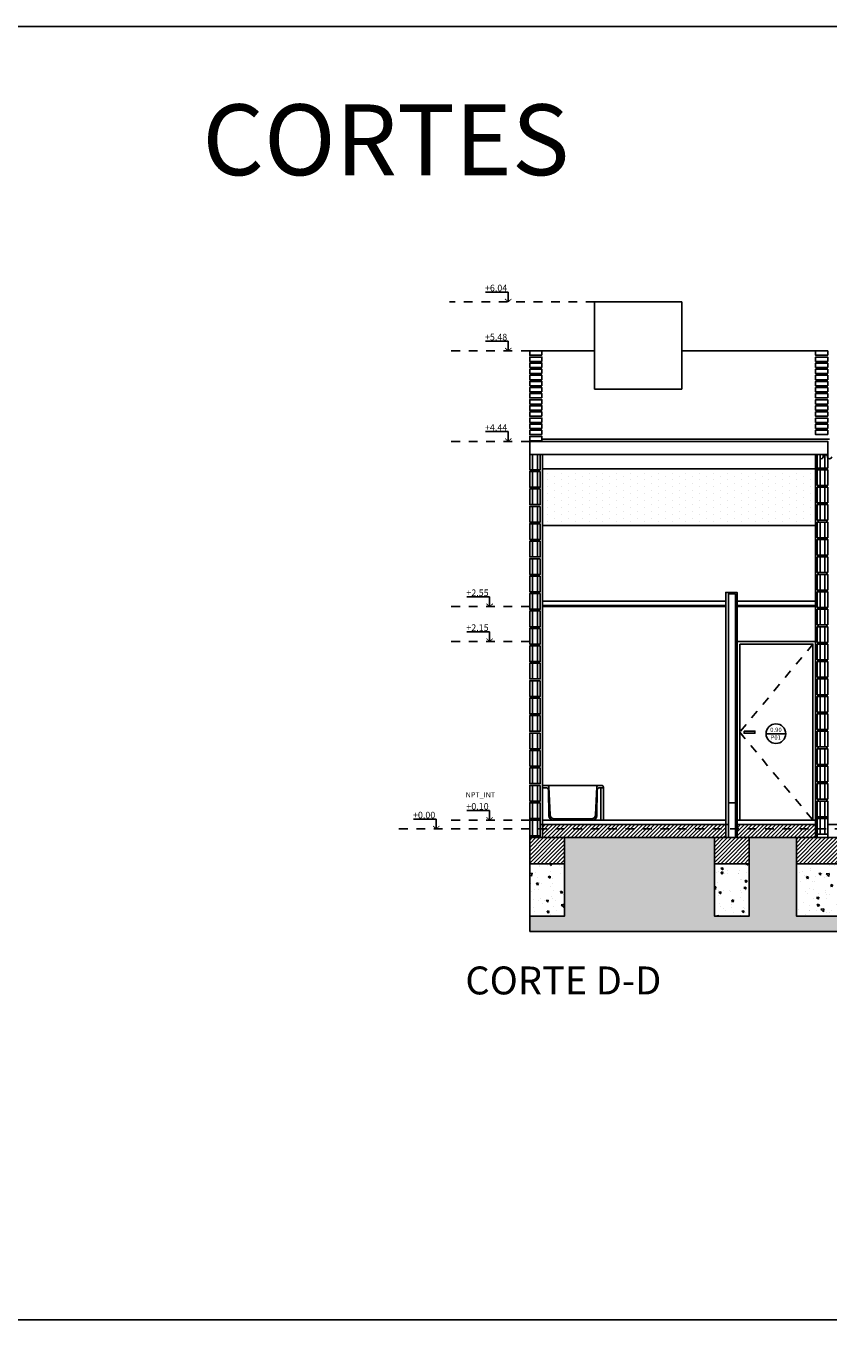
# Model space of a CAD drawing. Units: millimetres. Extents: x 429 to 575, y 535 to 664.
# Drawn here: x 503 to 513, y 624 to 639 of the extents above; entities that cross this region are included whole.
import ezdxf
from ezdxf.enums import TextEntityAlignment as Align

# ---------------------------------------------------------------- set-up
doc = ezdxf.new("R2010")
doc.units = ezdxf.units.MM
doc.linetypes.add('PROYECCION1', pattern=[0.002, 0.001, -0.001])
for name, color, linetype in [('00 contrapiso', 71, 'Continuous'), ('00 contrapiso ht', 76, 'Continuous'), ('00 h tierra', 86, 'Continuous'), ('00 m tierra', 236, 'Continuous'), ('200 txt', 151, 'Continuous'), ('50 txt', 152, 'Continuous'), ('aislacion', 222, 'Continuous'), ('dc_estructura_metalica secundaria', 181, 'Continuous'), ('muros _ terminacion', 81, 'Continuous'), ('pr 01', 241, 'Continuous'), ('pr 06', 253, 'Continuous'), ('simb_carpinterias', 150, 'Continuous'), ('simb_cota nivel', 72, 'Continuous'), ('v_01', 201, 'Continuous'), ('v_06', 253, 'Continuous')]:
    doc.layers.add(name, color=color, linetype=linetype)
doc.styles.get("Standard").update_dxf_attribs({"font": 'arial.ttf'})
pattern_1 = [(225, (519.144208, 621.592087), (0.02245064, -0.02245064), [])]
pattern_2 = [(140, (519.1442, 621.59209), (0.0239086, 0.273277), [0.028575, -0.314325]), (85, (519.1442, 621.5921), (-0.286585, -0.052865), [0.02286, -0.251461]), (190.4514, (519.1462, 621.61486), (-0.2626766, 0.220412), [0.024285, -0.2671354]), (136.1842, (519.068, 621.5921), (0.0630635, 0.406619), [0.042862, -0.471487]), (186.6356, (519.07326, 621.62597), (-0.371139, 0.356106), [0.036428, -0.400703]), (81.184, (519.068, 621.5921), (-0.371139, 0.356106), [0.03429, -0.37719]), (111, (519.08706, 621.63019), (0.1533978, 0.2274216), [0.028575, -0.314325]), (56, (519.08706, 621.6302), (-0.276282, 0.092703), [0.02286, -0.25146]), (161.4514, (519.09984, 621.64914), (-0.122884, 0.3201246), [0.024285, -0.267135]), (127.5, (519.14421, 621.59209), (-0.12683256, 0.0046329), [0, -0.248412, 0, -0.25527, 0, -0.2524125]), (97.5, (519.14421, 621.59209), (-0.1502709, 0.1002295), [0, -0.145542, 0, -0.242697, 0, -0.0962025]), (57.5, (519.14421, 621.50712), (0.0085931, 0.2033859), [0, -0.09525, 0, -0.29718, 0, -0.394335]), (47.5, (519.1442, 621.46902), (-0.0381397, 0.2221938), [0, -0.123825, 0, -0.197358, 0, -0.280035])]

# ---------------------------------------------------------------- blocks, each defined once
blk = doc.blocks.new('lad_hueco_12_portante')
blk.add_lwpolyline([(0, 0), (-0.18, 0), (-0.18, 0.12), (0, 0.12)], close=True)
for points in [[(-0.18, 0.088), (0, 0.088)], [(-0.18, 0.032), (0, 0.032)]]:
    blk.add_lwpolyline(points)
blk = doc.blocks.new('ref-nivel-co')
at = {"linetype": 'ByBlock'}
blk.add_line((0, 0.003), (0, 0), dxfattribs=at)
at = {"const_width": 0.00025}
blk.add_lwpolyline([(-0.00098, 0.0009), (0, 0), (0.00097, 0.0009)], dxfattribs=at)
blk.add_lwpolyline([(0, 0.003), (0.007, 0.003)])
blk.add_attdef('NIVEL', text='', height=0.002).set_placement((0.007, 0.00326), align=Align.RIGHT)
blk = doc.blocks.new('fe_bañera_140_antides_vf')
at = {"layer": 'v_06'}
blk.add_lwpolyline([(0.274, 0.381, -0.402833), (0.294, 0.4), (0.33, 0.4, -0.414214), (0.35, 0.38), (0.35, 0.37), (0.3, 0.37, 0.409901), (0.28, 0.35), (0.275, 0.049, -0.409901), (0.225, 0), (-0.225, 0, -0.409901), (-0.275, 0.049), (-0.28, 0.35, 0.409901), (-0.3, 0.37), (-0.35, 0.37), (-0.35, 0.38, -0.414214), (-0.33, 0.4), (-0.294, 0.4, -0.402833), (-0.274, 0.381), (-0.261, 0.063, 0.402833), (-0.211, 0.015), (0.211, 0.015, 0.402833), (0.261, 0.063), (0.274, 0.381)], format="xyb", dxfattribs=at)
blk.add_lwpolyline([(0.293, 0.4), (-0.294, 0.4)], dxfattribs=at)
blk = doc.blocks.new('ref-carp')
blk.add_line((0.0045, 0), (-0.0045, 0))
blk.add_circle((0, 0), 0.0045)
for tag, p in [('NOM', (0, 0.00175)), ('MED', (0, -0.00175))]:
    blk.add_attdef(tag, text='', height=0.002).set_placement(p, align=Align.MIDDLE_CENTER)

msp = doc.modelspace()

# ---------------------------------------------------------------- hatches: boundary and pattern name
at = {"layer": '00 contrapiso ht'}
h = msp.add_hatch(dxfattribs=at)
h.set_pattern_fill('ANSI31', color=256, scale=0.01, angle=-180)
h.set_pattern_definition(pattern_1)
h.paths.add_polyline_path([(509.2892, 629.8171), (509.2892, 629.6671), (509.5442, 629.6671), (511.3942, 629.6671), (511.3942, 629.8171)])
h = msp.add_hatch(dxfattribs=at)
h.set_pattern_fill('ANSI31', color=256, scale=0.01, angle=-180)
h.set_pattern_definition(pattern_1)
h.paths.add_polyline_path([(511.5242, 629.8171), (511.5242, 629.6671), (512.4242, 629.6671), (512.4242, 629.8171)])
h = msp.add_hatch(dxfattribs=at)
h.set_pattern_fill('ANSI31', color=256, scale=0.01, angle=-180)
h.set_pattern_definition(pattern_1)
h.paths.add_polyline_path([(509.1442, 629.6671), (509.1442, 629.3671), (509.5442, 629.3671), (509.5442, 629.6671)])
h = msp.add_hatch(dxfattribs=at)
h.set_pattern_fill('ANSI31', color=256, scale=0.01, angle=-180)
h.set_pattern_definition(pattern_1)
h.paths.add_polyline_path([(511.2642, 629.6671), (511.2642, 629.3671), (511.6642, 629.3671), (511.6642, 629.6671)])
h = msp.add_hatch(dxfattribs=at)
h.set_pattern_fill('ANSI31', color=256, scale=0.01, angle=-180)
h.set_pattern_definition(pattern_1)
h.paths.add_polyline_path([(512.2042, 629.6671), (512.2042, 629.3671), (512.8042, 629.3671), (512.8042, 629.6671)])
h = msp.add_hatch(dxfattribs=at)
h.set_pattern_fill('AR-CONC', color=256, scale=0.0015, angle=90)
h.set_pattern_definition(pattern_2)
h.paths.add_polyline_path([(509.1442, 629.3671), (509.1442, 628.7671), (509.5442, 628.7671), (509.5442, 629.3671)])
h = msp.add_hatch(dxfattribs=at)
h.set_pattern_fill('AR-CONC', color=256, scale=0.0015, angle=90)
h.set_pattern_definition(pattern_2)
h.paths.add_polyline_path([(511.2642, 629.3671), (511.2642, 628.7671), (511.6642, 628.7671), (511.6642, 629.3671)])
h = msp.add_hatch(dxfattribs=at)
h.set_pattern_fill('AR-CONC', color=256, scale=0.0015, angle=90)
h.set_pattern_definition(pattern_2)
h.paths.add_polyline_path([(512.2042, 629.3671), (512.2042, 628.7671), (512.8042, 628.7671), (512.8042, 629.3671)])
at = {"layer": '00 h tierra'}
h = msp.add_hatch(dxfattribs=at)
h.set_pattern_fill('EARTH', color=256, scale=0.025, angle=135)
h.set_pattern_definition([(135, (519.14421, 621.59209), (-0.2245064, -7e-17), [0.15875, -0.15875]), (135, (519.10211, 621.55), (-0.2245064, -7e-17), [0.15875, -0.15875]), (135, (519.06002, 621.5079), (-0.2245064, -7e-17), [0.15875, -0.15875]), (225, (519.03196, 621.5079), (7e-17, -0.2245064), [0.15875, -0.15875]), (225, (518.98986, 621.55), (7e-17, -0.2245064), [0.15875, -0.15875]), (225, (518.94777, 621.59209), (7e-17, -0.2245064), [0.15875, -0.15875])])
h.paths.add_polyline_path([(512.8042, 629.6671), (512.8042, 628.7671), (512.2042, 628.7671), (512.2042, 629.6671), (511.6642, 629.6671), (511.6642, 628.7671), (511.2642, 628.7671), (511.2642, 629.6671), (509.5442, 629.6671), (509.5442, 628.7671), (509.1442, 628.7671), (509.1442, 628.5921), (519.1442, 628.5921), (519.1442, 628.7671), (518.7442, 628.7671), (518.7442, 629.6671), (518.7442, 628.7671), (518.7442, 629.6671)])
at = {"layer": 'v_06', "transparency": 33554495}
h = msp.add_hatch(dxfattribs=at)
h.set_pattern_fill('DOTS', color=256, scale=0.05, angle=-90)
h.paths.add_polyline_path([(509.2892, 633.2471), (509.2892, 633.8971), (512.4242, 633.8971), (512.4242, 633.2471)])

# ---------------------------------------------------------------- linework, layer by layer
at = {"layer": '00 contrapiso'}
for points in [[(510.8889, 634.8125), (510.8889, 635.8125), (509.8892, 635.8128), (509.8892, 634.8125)], [(512.5642, 634.0627), (509.1442, 634.0627), (509.1442, 634.2127), (512.5642, 634.2127)], [(511.3942, 632.3171), (509.2892, 632.3171), (509.2892, 632.3291), (511.3942, 632.3291)], [(512.4242, 632.3171), (511.5242, 632.3171), (511.5242, 632.3291), (512.4242, 632.3291)], [(509.2892, 629.8171), (511.3942, 629.8171), (511.3942, 629.8671), (509.2892, 629.8671)], [(511.5242, 629.8171), (512.4242, 629.8171), (512.4242, 629.8671), (511.5242, 629.8671)], [(509.2892, 629.8171), (509.2892, 629.6671), (511.3942, 629.6671), (511.3942, 629.8171)], [(511.5242, 629.8171), (511.5242, 629.6671), (512.4242, 629.6671), (512.4242, 629.8171)], [(509.5442, 629.6671), (509.1442, 629.6671), (509.1442, 629.3671), (509.5442, 629.3671)], [(511.6642, 629.6671), (511.2642, 629.6671), (511.2642, 629.3671), (511.6642, 629.3671)], [(512.8042, 629.6671), (512.2042, 629.6671), (512.2042, 629.3671), (512.8042, 629.3671)], [(509.5442, 629.3671), (509.5442, 628.7671), (509.1442, 628.7671), (509.1442, 629.3671)], [(511.6642, 629.3671), (511.6642, 628.7671), (511.2642, 628.7671), (511.2642, 629.3671)], [(512.8042, 629.3671), (512.8042, 628.7671), (512.2042, 628.7671), (512.2042, 629.3671)]]:
    msp.add_lwpolyline(points, close=True, dxfattribs=at)
at = {"layer": '00 m tierra'}
for points in [[(509.1442, 628.5921), (509.1442, 629.6671), (519.1442, 629.6671), (519.1442, 628.5921)], [(509.5442, 628.7671), (509.1442, 628.7671), (509.1442, 629.6671), (509.5442, 629.6671)], [(511.6642, 628.7671), (511.2642, 628.7671), (511.2642, 629.6671), (511.6642, 629.6671)], [(512.8042, 628.7671), (512.2042, 628.7671), (512.2042, 629.6671), (512.8042, 629.6671)]]:
    msp.add_lwpolyline(points, close=True, dxfattribs=at)
at = {"layer": 'aislacion'}
for points in [[(509.2642, 630.0671), (509.1442, 630.0671), (509.1442, 629.6671), (509.2642, 629.6671)], [(511.5042, 630.0671), (511.4242, 630.0671), (511.4242, 629.6671), (511.5042, 629.6671)], [(512.5642, 630.0871), (512.4442, 630.0871), (512.4442, 629.6671), (512.5642, 629.6671)]]:
    msp.add_lwpolyline(points, close=True, dxfattribs=at)
for points in [[(511.4242, 629.8168), (509.2642, 629.8168)], [(518.9995, 629.8171), (512.5642, 629.8168)]]:
    msp.add_lwpolyline(points, dxfattribs=at)
at = {"layer": 'dc_estructura_metalica secundaria'}
msp.add_lwpolyline([(512.4759, 634.0147, 0.5110112), (512.5102, 634.0363, -1.0258868), (512.5602, 634.0378, 0.96744), (512.6102, 634.0363, -1.0258868)], format="xyb", dxfattribs=at)
at = {"layer": 'Defpoints', "color": 8}
for points in [[(501.9842, 638.9729), (575.3586, 638.9729), (575.3586, 624.1369), (501.9842, 624.1369)], [(501.9842, 624.1369), (575.3586, 624.1369), (575.3586, 609.3009), (501.9842, 609.3009)]]:
    msp.add_lwpolyline(points, close=True, dxfattribs=at)
at = {"layer": 'muros _ terminacion'}
for points in [[(512.5842, 634.2381), (509.2892, 634.2381)], [(509.1442, 634.0427), (509.1442, 634.0627)], [(509.2892, 629.6671), (509.2892, 634.0627)], [(512.4242, 629.6671), (512.4242, 634.0627)], [(511.3942, 629.6671), (511.3942, 632.4791), (511.5242, 632.4791), (511.5242, 629.6671)]]:
    msp.add_lwpolyline(points, dxfattribs=at)
msp.add_lwpolyline([(509.9892, 630.2371), (509.9592, 630.2371), (509.9592, 630.2171), (509.9592, 629.8671), (509.9892, 629.8671)], close=True, dxfattribs=at)
at = {"layer": 'pr 01', "linetype": 'PROYECCION1', "ltscale": 50}
for points in [[(509.8892, 635.8131), (508.2241, 635.8131)], [(509.1442, 635.2504), (508.2241, 635.2504)], [(509.1442, 634.2127), (508.2241, 634.2127)], [(509.1442, 632.3171), (508.2241, 632.3171)], [(509.1442, 631.9171), (508.2241, 631.9171)], [(509.1442, 629.8671), (508.2241, 629.8671)], [(519.1442, 629.7671), (507.6117, 629.7671)]]:
    msp.add_lwpolyline(points, dxfattribs=at)
at = {"layer": 'pr 06', "linetype": 'PROYECCION1', "ltscale": 25}
msp.add_lwpolyline([(512.3942, 631.8871), (511.5542, 630.8771), (512.3942, 629.8671)], dxfattribs=at)
at = {"layer": 'v_01'}
for points in [[(509.2842, 635.2004), (509.1442, 635.2004), (509.1442, 635.2504), (509.2842, 635.2504)], [(509.2842, 635.1304), (509.1442, 635.1304), (509.1442, 635.1804), (509.2842, 635.1804)], [(512.5642, 635.2004), (512.4242, 635.2004), (512.4242, 635.2504), (512.5642, 635.2504)], [(512.5642, 635.1304), (512.4242, 635.1304), (512.4242, 635.1804), (512.5642, 635.1804)], [(509.2842, 635.0604), (509.1442, 635.0604), (509.1442, 635.1104), (509.2842, 635.1104)], [(509.2842, 634.9904), (509.1442, 634.9904), (509.1442, 635.0404), (509.2842, 635.0404)], [(509.2842, 634.9204), (509.1442, 634.9204), (509.1442, 634.9704), (509.2842, 634.9704)], [(512.5642, 635.0604), (512.4242, 635.0604), (512.4242, 635.1104), (512.5642, 635.1104)], [(512.5642, 634.9904), (512.4242, 634.9904), (512.4242, 635.0404), (512.5642, 635.0404)], [(512.5642, 634.9204), (512.4242, 634.9204), (512.4242, 634.9704), (512.5642, 634.9704)], [(509.2842, 634.8504), (509.1442, 634.8504), (509.1442, 634.9004), (509.2842, 634.9004)], [(509.2842, 634.7804), (509.1442, 634.7804), (509.1442, 634.8304), (509.2842, 634.8304)], [(512.5642, 634.8504), (512.4242, 634.8504), (512.4242, 634.9004), (512.5642, 634.9004)], [(512.5642, 634.7804), (512.4242, 634.7804), (512.4242, 634.8304), (512.5642, 634.8304)], [(509.2842, 634.7104), (509.1442, 634.7104), (509.1442, 634.7604), (509.2842, 634.7604)], [(509.2842, 634.6404), (509.1442, 634.6404), (509.1442, 634.6904), (509.2842, 634.6904)], [(512.5642, 634.7104), (512.4242, 634.7104), (512.4242, 634.7604), (512.5642, 634.7604)], [(512.5642, 634.6404), (512.4242, 634.6404), (512.4242, 634.6904), (512.5642, 634.6904)], [(509.2842, 634.5704), (509.1442, 634.5704), (509.1442, 634.6204), (509.2842, 634.6204)], [(509.2842, 634.5004), (509.1442, 634.5004), (509.1442, 634.5504), (509.2842, 634.5504)], [(512.5642, 634.5704), (512.4242, 634.5704), (512.4242, 634.6204), (512.5642, 634.6204)], [(512.5642, 634.5004), (512.4242, 634.5004), (512.4242, 634.5504), (512.5642, 634.5504)], [(509.2842, 634.4304), (509.1442, 634.4304), (509.1442, 634.4804), (509.2842, 634.4804)], [(509.2842, 634.3604), (509.1442, 634.3604), (509.1442, 634.4104), (509.2842, 634.4104)], [(512.5642, 634.4304), (512.4242, 634.4304), (512.4242, 634.4804), (512.5642, 634.4804)], [(512.5642, 634.3604), (512.4242, 634.3604), (512.4242, 634.4104), (512.5642, 634.4104)], [(509.2842, 634.2904), (509.1442, 634.2904), (509.1442, 634.3404), (509.2842, 634.3404)], [(509.2842, 634.2204), (509.1442, 634.2204), (509.1442, 634.2704), (509.2842, 634.2704)], [(512.5642, 634.2904), (512.4242, 634.2904), (512.4242, 634.3404), (512.5642, 634.3404)], [(511.5042, 629.6671), (511.5042, 632.463), (511.4242, 632.463), (511.4242, 629.6671)], [(511.5242, 631.9171), (512.4242, 631.9171), (512.4242, 629.8671), (511.5242, 629.8671)], [(511.5542, 631.8871), (512.3942, 631.8871), (512.3942, 629.8671), (511.5542, 629.8671)]]:
    msp.add_lwpolyline(points, close=True, dxfattribs=at)
for points in [[(509.2642, 634.0627), (509.2642, 633.8871), (509.1442, 633.8871), (509.1442, 634.0627)], [(509.1759, 633.8871), (509.1759, 634.0627)], [(509.2325, 633.8871), (509.2325, 634.0627)], [(512.4442, 634.0627), (512.4442, 633.9071), (512.5642, 633.9071), (512.5642, 634.0627)], [(512.4759, 634.0627), (512.4759, 633.9071)], [(512.5325, 634.0627), (512.5325, 633.9071)], [(512.4242, 629.8671), (512.4242, 631.9171), (511.5242, 631.9171), (511.5242, 629.8671)]]:
    msp.add_lwpolyline(points, dxfattribs=at)
at = {"layer": 'v_06'}
for points in [[(509.8892, 635.2504), (509.1442, 635.2504)], [(512.4242, 635.2504), (510.8889, 635.2504)], [(512.4542, 633.8971), (509.2892, 633.8971)], [(512.4542, 633.9071), (512.4542, 633.8871)], [(512.4542, 633.9071), (512.4542, 633.8871)], [(512.5542, 633.9071), (512.5542, 633.8871)], [(512.5542, 633.9071), (512.5542, 633.8871)], [(512.4542, 633.7071), (512.4542, 633.6871)], [(512.4542, 633.7071), (512.4542, 633.6871)], [(512.5542, 633.7071), (512.5542, 633.6871)], [(512.5542, 633.7071), (512.5542, 633.6871)], [(512.4542, 633.5071), (512.4542, 633.4871)], [(512.4542, 633.5071), (512.4542, 633.4871)], [(512.5542, 633.5071), (512.5542, 633.4871)], [(512.5542, 633.5071), (512.5542, 633.4871)], [(512.4542, 633.3071), (512.4542, 633.2871)], [(512.4542, 633.3071), (512.4542, 633.2871)], [(512.5542, 633.3071), (512.5542, 633.2871)], [(512.5542, 633.3071), (512.5542, 633.2871)], [(512.4242, 633.2471), (509.2892, 633.2471)], [(512.4542, 633.1071), (512.4542, 633.0871)], [(512.5542, 633.1071), (512.5542, 633.0871)], [(512.4542, 632.9071), (512.4542, 632.8871)], [(512.5542, 632.9071), (512.5542, 632.8871)], [(512.4542, 632.7071), (512.4542, 632.6871)], [(512.5542, 632.7071), (512.5542, 632.6871)], [(512.4542, 632.5071), (512.4542, 632.4871)], [(512.5542, 632.5071), (512.5542, 632.4871)], [(512.4442, 632.2671), (512.4442, 632.2471)], [(512.4542, 632.3071), (512.4542, 632.2871)], [(512.5542, 632.3071), (512.5542, 632.2871)], [(512.4542, 632.1071), (512.4542, 632.0871)], [(512.5542, 632.1071), (512.5542, 632.0871)], [(512.4542, 631.9071), (512.4542, 631.8871)], [(512.5542, 631.9071), (512.5542, 631.8871)], [(512.4542, 631.7071), (512.4542, 631.6871)], [(512.5542, 631.7071), (512.5542, 631.6871)], [(512.4542, 631.5071), (512.4542, 631.4871)], [(512.5542, 631.5071), (512.5542, 631.4871)], [(512.4542, 631.3071), (512.4542, 631.2871)], [(512.5542, 631.3071), (512.5542, 631.2871)], [(512.4542, 631.1071), (512.4542, 631.0871)], [(512.5542, 631.1071), (512.5542, 631.0871)], [(512.4542, 630.9071), (512.4542, 630.8871)], [(512.5542, 630.9071), (512.5542, 630.8871)], [(512.4542, 630.7071), (512.4542, 630.6871)], [(512.5542, 630.7071), (512.5542, 630.6871)], [(512.4542, 630.5071), (512.4542, 630.4871)], [(512.5542, 630.5071), (512.5542, 630.4871)], [(512.4542, 630.3071), (512.4542, 630.2871)], [(512.5542, 630.3071), (512.5542, 630.2871)], [(512.4542, 630.1071), (512.4542, 630.0871)], [(512.5542, 630.1071), (512.5542, 630.0871)], [(512.4542, 629.9071), (512.4542, 629.8871)], [(512.5542, 629.9071), (512.5542, 629.8871)]]:
    msp.add_lwpolyline(points, dxfattribs=at)
for points in [[(511.3942, 632.3291), (509.2892, 632.3291), (509.2892, 632.3791), (511.3942, 632.3791)], [(512.4242, 632.3291), (511.5242, 632.3291), (511.5242, 632.3791), (512.4242, 632.3791)], [(511.6042, 630.8896), (511.7292, 630.8896), (511.7292, 630.8646), (511.6042, 630.8646)]]:
    msp.add_lwpolyline(points, close=True, dxfattribs=at)

# ---------------------------------------------------------------- block references
at = {"layer": 'simb_carpinterias'}
ref = msp.add_blockref('ref-carp', (511.9694, 630.8595), dxfattribs=dict(at, xscale=25, yscale=25, zscale=25, rotation=180))
ref.add_attrib('NOM', 'P01', dxfattribs={"layer": '0', "height": 0.05}).set_placement((511.9677, 630.8164), align=Align.MIDDLE_CENTER)
ref.add_attrib('MED', '0.90', dxfattribs={"layer": '0', "height": 0.05}).set_placement((511.9698, 630.9039), align=Align.MIDDLE_CENTER)
at = {"layer": 'simb_cota nivel'}
ref = msp.add_blockref('ref-nivel-co', (508.8976, 635.8131), dxfattribs=dict(at, xscale=-37.5, yscale=37.5, zscale=37.5))
ref.add_attrib('NIVEL', '+6.04', dxfattribs={"layer": '0', "height": 0.075, "rotation": 180, "text_generation_flag": 6}).set_placement((508.6306, 636.0094), align=Align.TOP_LEFT)
ref = msp.add_blockref('ref-nivel-co', (508.8976, 635.2504), dxfattribs=dict(at, xscale=-37.5, yscale=37.5, zscale=37.5))
ref.add_attrib('NIVEL', '+5.48', dxfattribs={"layer": '0', "height": 0.075, "rotation": 180, "text_generation_flag": 6}).set_placement((508.6306, 635.4468), align=Align.TOP_LEFT)
ref = msp.add_blockref('ref-nivel-co', (508.8976, 634.2127), dxfattribs=dict(at, xscale=-37.5, yscale=37.5, zscale=37.5))
ref.add_attrib('NIVEL', '+4.44', dxfattribs={"layer": '0', "height": 0.075, "rotation": 180, "text_generation_flag": 6}).set_placement((508.6306, 634.409), align=Align.TOP_LEFT)
ref = msp.add_blockref('ref-nivel-co', (508.6842, 632.3172), dxfattribs=dict(at, xscale=-37.5, yscale=37.5, zscale=37.5))
ref.add_attrib('NIVEL', '+2.55', dxfattribs={"layer": '0', "height": 0.075, "rotation": 180, "text_generation_flag": 6}).set_placement((508.4172, 632.5136), align=Align.TOP_LEFT)
ref = msp.add_blockref('ref-nivel-co', (508.6842, 631.9172), dxfattribs=dict(at, xscale=-37.5, yscale=37.5, zscale=37.5))
ref.add_attrib('NIVEL', '+2.15 ', dxfattribs={"layer": '0', "height": 0.075, "rotation": 180, "text_generation_flag": 6}).set_placement((508.4172, 632.1136), align=Align.TOP_LEFT)
ref = msp.add_blockref('ref-nivel-co', (508.6841, 629.8671), dxfattribs=dict(at, xscale=-37.5, yscale=37.5, zscale=37.5))
ref.add_attrib('NIVEL', '+0.10', dxfattribs={"layer": '0', "height": 0.075, "rotation": 180, "text_generation_flag": 6}).set_placement((508.4171, 630.0635), align=Align.TOP_LEFT)
ref = msp.add_blockref('ref-nivel-co', (508.0717, 629.7671), dxfattribs=dict(at, xscale=-37.5, yscale=37.5, zscale=37.5))
ref.add_attrib('NIVEL', '+0.00', dxfattribs={"layer": '0', "height": 0.075, "rotation": 180, "text_generation_flag": 6}).set_placement((507.8047, 629.9635), align=Align.TOP_LEFT)
at = {"layer": 'v_01', "rotation": 90}
for p in [(509.2642, 633.8671), (509.2642, 633.6671), (509.2642, 633.4671), (509.2642, 633.2671), (509.2642, 633.0671), (509.2642, 632.8671), (509.2642, 632.6671), (509.2642, 632.4671), (509.2642, 632.2671), (509.2642, 632.0671), (509.2642, 631.8671), (509.2642, 631.6671), (509.2642, 631.4671), (509.2642, 631.2671), (509.2642, 631.0671), (509.2642, 630.8671), (509.2642, 630.6671), (509.2642, 630.4671), (509.2642, 630.2671), (509.2642, 630.0671), (509.2642, 629.8671)]:
    msp.add_blockref('lad_hueco_12_portante', p, dxfattribs=at)
at = {"layer": 'v_01', "xscale": -1, "rotation": 90}
for p in [(512.5642, 633.7071), (512.5642, 633.5071), (512.5642, 633.3071), (512.5642, 633.1071), (512.5642, 632.9071), (512.5642, 632.7071), (512.5642, 632.5071), (512.5642, 632.3071), (512.5642, 632.1071), (512.5642, 631.9071), (512.5642, 631.7071), (512.5642, 631.5071), (512.5642, 631.3071), (512.5642, 631.1071), (512.5642, 630.9071), (512.5642, 630.7071), (512.5642, 630.5071), (512.5642, 630.3071), (512.5642, 630.1071), (512.5642, 629.9071), (512.5642, 629.7071)]:
    msp.add_blockref('lad_hueco_12_portante', p, dxfattribs=at)
at = {"layer": 'v_06'}
msp.add_blockref('fe_bañera_140_antides_vf', (509.6392, 629.8671), dxfattribs=at)

# ---------------------------------------------------------------- texts
at = {"insert": (505.3884, 638.0784), "char_height": 0.8125, "attachment_point": 1}
msp.add_mtext_dynamic_manual_height_columns('CORTES', width=19.345398, gutter_width=3.125, heights=[0], dxfattribs=at)
at = {"layer": '200 txt', "ltscale": 0.008, "insert": (508.4059, 628.189), "char_height": 0.32, "attachment_point": 1}
msp.add_mtext_dynamic_manual_height_columns('CORTE D-D', width=4.144685, gutter_width=12.5, heights=[0], dxfattribs=at)
at = {"layer": '50 txt', "ltscale": 0.008, "insert": (508.4097, 630.1284), "char_height": 0.06, "attachment_point": 7}
msp.add_mtext_dynamic_manual_height_columns('NPT_INT', width=0.999543, gutter_width=12.5, heights=[0], dxfattribs=at)

doc.saveas('drawing.dxf')
